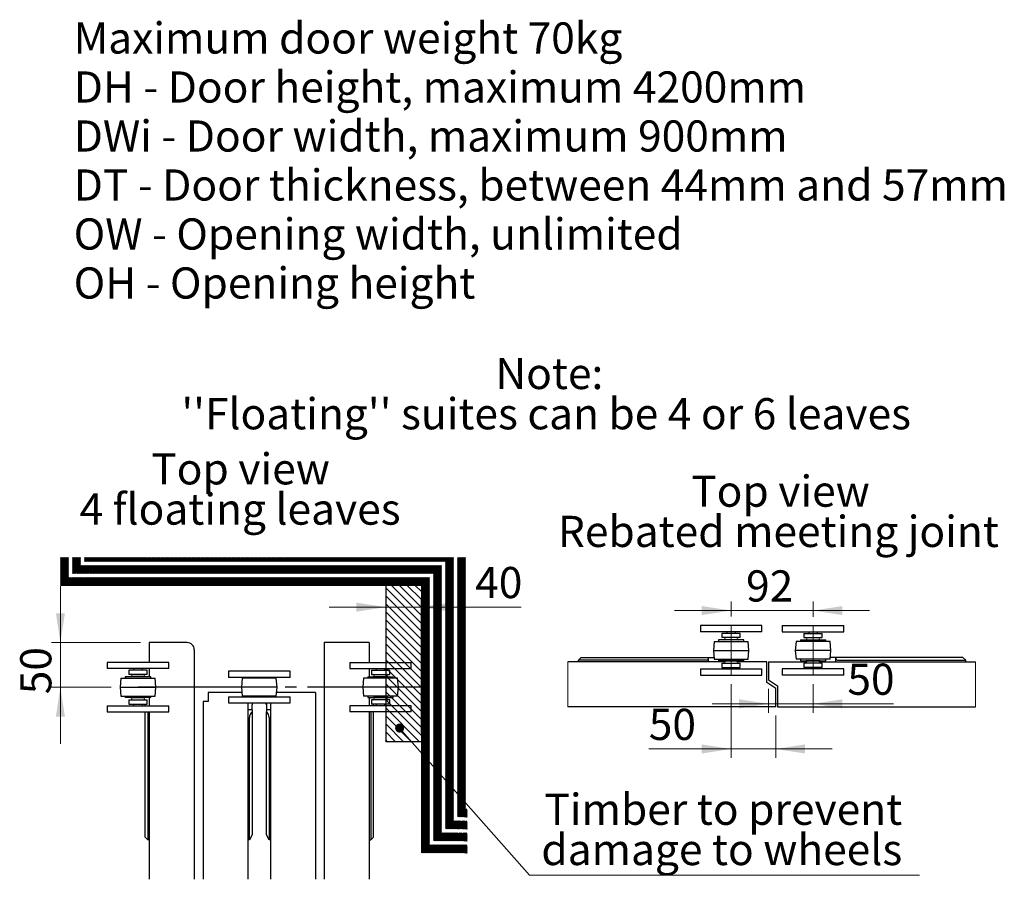
# Model space of a CAD drawing. Units: millimetres. Extents: x 114 to 20929, y 15 to 86654.
# Drawn here: x 9552 to 20611, y 19992 to 29641 of the extents above; entities that cross this region are included whole.
import ezdxf

# ---------------------------------------------------------------- set-up
doc = ezdxf.new("R2010")
doc.units = ezdxf.units.MM
doc.header["$LTSCALE"] = 100
for name, pattern in [('SLD-Center', [19.05, 15.24, -1.27, 1.27, -1.27]), ('SLD-Dashed', [1.905, 1.27, -0.635]), ('SLD-Solid', [0])]:
    doc.linetypes.add(name, pattern=pattern)
doc.styles.add('SLDTEXTSTYLE0', font='TXT', dxfattribs={"width": 0.75})
doc.dimstyles.new('SLDDIMSTYLE4', dxfattribs={"dimtxt": 0.18, "dimasz": 101.6, "dimexe": 0, "dimexo": 0.0625, "dimgap": 0, "dimtad": 0, "dimtih": 1, "dimtoh": 1, "dimdec": 0, "dimrnd": 1e-09, "dimzin": 0, "dimdsep": 46, "dimtxsty": 'Standard', "dimblk1": 'DOT', "dimblk2": 'DOT', "dimsah": 1, "dimcen": 0.09, "dimadec": 0, "dimazin": 0, "dimtfac": 101.6, "dimtdec": 0, "dimtofl": 0, "dimtmove": 0, "dimatfit": 3, "dimldrblk": 'DOT', "dimfxl": 1, "dimfrac": 2, "dimtolj": 1, "dimtzin": 0, "dimarcsym": 0})
doc.dimstyles.new('SLDDIMSTYLE9', dxfattribs={"dimtxt": 350, "dimasz": 330.2, "dimexe": 0, "dimexo": 0.0625, "dimgap": 87.5, "dimtad": 1, "dimlfac": 0.1, "dimrnd": 1e-09, "dimzin": 12, "dimdsep": 46, "dimtxsty": 'SLDTEXTSTYLE0', "dimsah": 1, "dimcen": 0.09, "dimadec": 0, "dimazin": 3, "dimtfac": 1, "dimtmove": 0, "dimatfit": 0, "dimfxl": 1, "dimfrac": 2, "dimtolj": 1, "dimtzin": 12, "dimarcsym": 0})

# ---------------------------------------------------------------- blocks, each defined once
blk = doc.blocks.new('SW_NOTE_0')
at = {"color": 0, "linetype": 'Continuous', "lineweight": 0, "char_height": 350, "attachment_point": 1, "style": 'SLDTEXTSTYLE0'}
for s, insert in [('Maximum door weight 70kg', (0, 451)), ('DH - Door height, maximum 4200mm', (0, -99)), ('DWi - Door width, maximum 900mm', (0, -649)), ('DT - Door thickness, between 44mm and 57mm', (0, -1199)), ('OW - Opening width, unlimited', (0, -1749)), ('OH - Opening height', (0, -2299))]:
    blk.add_mtext(s, dxfattribs=dict(at, insert=insert))
blk = doc.blocks.new('_D_18')
at = {"color": 7, "linetype": 'SLD-Solid', "lineweight": 18}
for p, q in [((17543, 23009), (16908, 23009)), ((17543, 22943), (17543, 23109)), ((17543, 23009), (18463, 23009)), ((18463, 22940), (18463, 23109)), ((18463, 23009), (19098, 23009))]:
    blk.add_line(p, q, dxfattribs=at)
for points in [[(17543, 23009), (17212, 23059), (17212, 22958)], [(18463, 23009), (18793, 22958), (18793, 23059)]]:
    blk.add_solid(points, dxfattribs=at)
at = {"color": 7, "linetype": 'SLD-Solid', "lineweight": 18, "insert": (17710, 23460), "char_height": 350, "attachment_point": 1, "style": 'SLDTEXTSTYLE0'}
blk.add_mtext('92', dxfattribs=at)
blk = doc.blocks.new('_D_19')
at = {"color": 7, "linetype": 'SLD-Solid', "lineweight": 18}
for p, q in [((17543, 22183), (17543, 21355)), ((18043, 21829), (18043, 21355)), ((17543, 21455), (16618, 21455)), ((18043, 21455), (17543, 21455)), ((18043, 21455), (18678, 21455))]:
    blk.add_line(p, q, dxfattribs=at)
for points in [[(17543, 21455), (17212, 21506), (17212, 21404)], [(18043, 21455), (18373, 21404), (18373, 21506)]]:
    blk.add_solid(points, dxfattribs=at)
at = {"color": 7, "linetype": 'SLD-Solid', "lineweight": 18, "insert": (16618, 21906), "char_height": 350, "attachment_point": 1, "style": 'SLDTEXTSTYLE0'}
blk.add_mtext('50', dxfattribs=at)
blk = doc.blocks.new('_D_20')
at = {"color": 7, "linetype": 'SLD-Solid', "lineweight": 18}
for p, q in [((17963, 22129), (17963, 21862)), ((18463, 22183), (18463, 21862)), ((17963, 21962), (17328, 21962)), ((18463, 21962), (17963, 21962)), ((18463, 21962), (19366, 21962))]:
    blk.add_line(p, q, dxfattribs=at)
for points in [[(17963, 21962), (17632, 22013), (17632, 21911)], [(18463, 21962), (18793, 21911), (18793, 22013)]]:
    blk.add_solid(points, dxfattribs=at)
at = {"color": 7, "linetype": 'SLD-Solid', "lineweight": 18, "insert": (18848, 22413), "char_height": 350, "attachment_point": 1, "style": 'SLDTEXTSTYLE0'}
blk.add_mtext('50', dxfattribs=at)
blk = doc.blocks.new('SW_NOTE_19')
at = {"color": 0, "linetype": 'Continuous', "lineweight": 0, "char_height": 350, "attachment_point": 2, "style": 'SLDTEXTSTYLE0'}
for s, insert in [('Top view', (990, 451)), ('Rebated meeting joint', (966, -1))]:
    blk.add_mtext(s, dxfattribs=dict(at, insert=insert))
blk = doc.blocks.new('SW_BROKEN_VIEW_5')
at = {"color": 0, "linetype": 'SLD-Dashed'}
for p, q in [((-3652, 11), (-3347, 315)), ((-3652, 22), (-3358, 315)), ((-3652, 33), (-3370, 315)), ((-3652, 44), (-3381, 315)), ((-3652, 56), (-3392, 315)), ((-3652, 67), (-3403, 315)), ((-3652, 78), (-3414, 315)), ((-3652, 89), (-3426, 315)), ((-3652, 101), (-3437, 315)), ((-3652, 112), (-3448, 315)), ((-3652, 123), (-3459, 315)), ((-3652, 134), (-3471, 315)), ((-3652, 145), (-3482, 315)), ((-3652, 157), (-3493, 315)), ((-3652, 168), (-3504, 315)), ((-3652, 179), (-3515, 315)), ((-3652, 190), (-3527, 315)), ((-3652, 202), (-3538, 315)), ((-3652, 213), (-3549, 315)), ((-3652, 224), (-3560, 315)), ((-3652, 235), (-3572, 315)), ((-3652, 246), (-3583, 315)), ((-3652, 258), (-3594, 315)), ((-3652, 269), (-3605, 315)), ((-3652, 280), (-3616, 315)), ((-3652, 291), (-3628, 315)), ((-3652, 303), (-3639, 315)), ((-3652, 314), (-3650, 315)), ((-3651, 0), (-3336, 315)), ((-3640, 0), (-3325, 315)), ((-3629, 0), (-3313, 315)), ((-3618, 0), (-3302, 315)), ((-3606, 0), (-3291, 315)), ((-3595, 0), (-3280, 315)), ((-3584, 0), (-3268, 315)), ((-3573, 0), (-3257, 315)), ((-3562, 0), (-3246, 315)), ((-3550, 0), (-3235, 315)), ((-3539, 0), (-3224, 315)), ((-3528, 0), (-3212, 315)), ((-3517, 0), (-3201, 315)), ((-3505, 0), (-3190, 315)), ((-3494, 0), (-3179, 315)), ((-3483, 0), (-3167, 315)), ((-3472, 0), (-3156, 315)), ((-3460, 0), (-3145, 315)), ((-3449, 0), (-3134, 315)), ((-3438, 0), (-3123, 315)), ((-3427, 0), (-3111, 315)), ((-3416, 0), (-3100, 315)), ((-3404, 0), (-3089, 315)), ((-3393, 0), (-3078, 315)), ((-3382, 0), (-3066, 315)), ((-3371, 0), (-3055, 315)), ((-3359, 0), (-3044, 315)), ((-3348, 0), (-3033, 315)), ((-3337, 0), (-3022, 315)), ((-3326, 0), (-3010, 315)), ((-3315, 0), (-2999, 315)), ((-3303, 0), (-2988, 315)), ((-3292, 0), (-2977, 315)), ((-3281, 0), (-2965, 315)), ((-3270, 0), (-2954, 315)), ((-3258, 0), (-2943, 315)), ((-3247, 0), (-2932, 315)), ((-3236, 0), (-2920, 315)), ((-3225, 0), (-2909, 315)), ((-3214, 0), (-2898, 315)), ((-3202, 0), (-2887, 315)), ((-3191, 0), (-2876, 315)), ((-3180, 0), (-2864, 315)), ((-3169, 0), (-2853, 315)), ((-3157, 0), (-2842, 315)), ((-3146, 0), (-2831, 315)), ((-3135, 0), (-2819, 315)), ((-3124, 0), (-2808, 315)), ((-3112, 0), (-2797, 315)), ((-3101, 0), (-2786, 315)), ((-3090, 0), (-2775, 315)), ((-3079, 0), (-2763, 315)), ((-3068, 0), (-2752, 315)), ((-3056, 0), (-2741, 315)), ((-3045, 0), (-2730, 315)), ((-3034, 0), (-2718, 315)), ((-3023, 0), (-2707, 315)), ((-3011, 0), (-2696, 315)), ((-3000, 0), (-2685, 315)), ((-2989, 0), (-2674, 315)), ((-2978, 0), (-2662, 315)), ((-2967, 0), (-2651, 315)), ((-2955, 0), (-2640, 315)), ((-2944, 0), (-2629, 315)), ((-2933, 0), (-2617, 315)), ((-2922, 0), (-2606, 315)), ((-2910, 0), (-2595, 315)), ((-2899, 0), (-2584, 315)), ((-2888, 0), (-2573, 315)), ((-2877, 0), (-2561, 315)), ((-2866, 0), (-2550, 315)), ((-2854, 0), (-2539, 315)), ((-2843, 0), (-2528, 315)), ((-2832, 0), (-2516, 315)), ((-2821, 0), (-2505, 315)), ((-2809, 0), (-2494, 315)), ((-2798, 0), (-2483, 315)), ((-2787, 0), (-2471, 315)), ((-2776, 0), (-2460, 315)), ((-2765, 0), (-2449, 315)), ((-2753, 0), (-2438, 315)), ((-2742, 0), (-2427, 315)), ((-2731, 0), (-2415, 315)), ((-2720, 0), (-2404, 315)), ((-2708, 0), (-2393, 315)), ((-2697, 0), (-2382, 315)), ((-2686, 0), (-2370, 315)), ((-2675, 0), (-2359, 315)), ((-2663, 0), (-2348, 315)), ((-2652, 0), (-2337, 315)), ((-2641, 0), (-2326, 315)), ((-2630, 0), (-2314, 315)), ((-2619, 0), (-2303, 315)), ((-2607, 0), (-2292, 315)), ((-2596, 0), (-2281, 315)), ((-2585, 0), (-2269, 315)), ((-2574, 0), (-2258, 315)), ((-2562, 0), (-2247, 315)), ((-2551, 0), (-2236, 315)), ((-2540, 0), (-2225, 315)), ((-2529, 0), (-2213, 315)), ((-2518, 0), (-2202, 315)), ((-2506, 0), (-2191, 315)), ((-2495, 0), (-2180, 315)), ((-2484, 0), (-2168, 315)), ((-2473, 0), (-2157, 315)), ((-2461, 0), (-2146, 315)), ((-2450, 0), (-2135, 315)), ((-2439, 0), (-2123, 315)), ((-2428, 0), (-2112, 315)), ((-2417, 0), (-2101, 315)), ((-2405, 0), (-2090, 315)), ((-2394, 0), (-2079, 315)), ((-2383, 0), (-2067, 315)), ((-2372, 0), (-2056, 315)), ((-2360, 0), (-2045, 315)), ((-2349, 0), (-2034, 315)), ((-2338, 0), (-2022, 315)), ((-2327, 0), (-2011, 315)), ((-2315, 0), (-2000, 315)), ((-2304, 0), (-1989, 315)), ((-2293, 0), (-1978, 315)), ((-2282, 0), (-1966, 315)), ((-2271, 0), (-1955, 315)), ((-2259, 0), (-1944, 315)), ((-2248, 0), (-1933, 315)), ((-2237, 0), (-1921, 315)), ((-2226, 0), (-1910, 315)), ((-2214, 0), (-1899, 315)), ((-2203, 0), (-1888, 315)), ((-2192, 0), (-1877, 315)), ((-2181, 0), (-1865, 315)), ((-2170, 0), (-1854, 315)), ((-2158, 0), (-1843, 315)), ((-2147, 0), (-1832, 315)), ((-2136, 0), (-1820, 315)), ((-2125, 0), (-1809, 315)), ((-2113, 0), (-1798, 315)), ((-2102, 0), (-1787, 315)), ((-2091, 0), (-1776, 315)), ((-2080, 0), (-1764, 315)), ((-2069, 0), (-1753, 315)), ((-2057, 0), (-1742, 315)), ((-2046, 0), (-1731, 315)), ((-2035, 0), (-1719, 315)), ((-2024, 0), (-1708, 315)), ((-2012, 0), (-1697, 315)), ((-2001, 0), (-1686, 315)), ((-1990, 0), (-1674, 315)), ((-1979, 0), (-1663, 315)), ((-1968, 0), (-1652, 315)), ((-1956, 0), (-1641, 315)), ((-1945, 0), (-1630, 315)), ((-1934, 0), (-1618, 315)), ((-1923, 0), (-1607, 315)), ((-1911, 0), (-1596, 315)), ((-1900, 0), (-1585, 315)), ((-1889, 0), (-1573, 315)), ((-1878, 0), (-1562, 315)), ((-1866, 0), (-1551, 315)), ((-1855, 0), (-1540, 315)), ((-1844, 0), (-1529, 315)), ((-1833, 0), (-1517, 315)), ((-1822, 0), (-1506, 315)), ((-1810, 0), (-1495, 315)), ((-1799, 0), (-1484, 315)), ((-1788, 0), (-1472, 315)), ((-1777, 0), (-1461, 315)), ((-1765, 0), (-1450, 315)), ((-1754, 0), (-1439, 315)), ((-1743, 0), (-1428, 315)), ((-1732, 0), (-1416, 315)), ((-1721, 0), (-1405, 315)), ((-1709, 0), (-1394, 315)), ((-1698, 0), (-1383, 315)), ((-1687, 0), (-1371, 315)), ((-1676, 0), (-1360, 315)), ((-1664, 0), (-1349, 315)), ((-1653, 0), (-1338, 315)), ((-1642, 0), (-1326, 315)), ((-1631, 0), (-1315, 315)), ((-1620, 0), (-1304, 315)), ((-1608, 0), (-1293, 315)), ((-1597, 0), (-1282, 315)), ((-1586, 0), (-1270, 315)), ((-1575, 0), (-1259, 315)), ((-1563, 0), (-1248, 315)), ((-1552, 0), (-1237, 315)), ((-1541, 0), (-1225, 315)), ((-1530, 0), (-1214, 315)), ((-1518, 0), (-1203, 315)), ((-1507, 0), (-1192, 315)), ((-1496, 0), (-1181, 315)), ((-1485, 0), (-1169, 315)), ((-1474, 0), (-1158, 315)), ((-1462, 0), (-1147, 315)), ((-1451, 0), (-1136, 315)), ((-1440, 0), (-1124, 315)), ((-1429, 0), (-1113, 315)), ((-1417, 0), (-1102, 315)), ((-1406, 0), (-1091, 315)), ((-1395, 0), (-1080, 315)), ((-1384, 0), (-1068, 315)), ((-1373, 0), (-1057, 315)), ((-1361, 0), (-1046, 315)), ((-1350, 0), (-1035, 315)), ((-1339, 0), (-1023, 315)), ((-1328, 0), (-1012, 315)), ((-1316, 0), (-1001, 315)), ((-1305, 0), (-990, 315)), ((-1294, 0), (-979, 315)), ((-1283, 0), (-967, 315)), ((-1272, 0), (-956, 315)), ((-1260, 0), (-945, 315)), ((-1249, 0), (-934, 315)), ((-1238, 0), (-922, 315)), ((-1227, 0), (-911, 315)), ((-1215, 0), (-900, 315)), ((-1204, 0), (-889, 315)), ((-1193, 0), (-877, 315)), ((-1182, 0), (-866, 315)), ((-1171, 0), (-855, 315)), ((-1159, 0), (-844, 315)), ((-1148, 0), (-833, 315)), ((-1137, 0), (-821, 315)), ((-1126, 0), (-810, 315)), ((-1114, 0), (-799, 315)), ((-1103, 0), (-788, 315)), ((-1092, 0), (-776, 315)), ((-1081, 0), (-765, 315)), ((-1069, 0), (-754, 315)), ((-1058, 0), (-743, 315)), ((-1047, 0), (-732, 315)), ((-1036, 0), (-720, 315)), ((-1025, 0), (-709, 315)), ((-1013, 0), (-698, 315)), ((-1002, 0), (-687, 315)), ((-991, 0), (-675, 315)), ((-980, 0), (-664, 315)), ((-968, 0), (-653, 315)), ((-957, 0), (-642, 315)), ((-946, 0), (-631, 315)), ((-935, 0), (-619, 315)), ((-924, 0), (-608, 315)), ((-912, 0), (-597, 315)), ((-901, 0), (-586, 315)), ((-890, 0), (-574, 315)), ((-879, 0), (-563, 315)), ((-867, 0), (-552, 315)), ((-856, 0), (-541, 315)), ((-845, 0), (-529, 315)), ((-834, 0), (-518, 315)), ((-823, 0), (-507, 315)), ((-811, 0), (-496, 315)), ((-800, 0), (-485, 315)), ((-789, 0), (-473, 315)), ((-778, 0), (-462, 315)), ((-766, 0), (-451, 315)), ((-755, 0), (-440, 315)), ((-744, 0), (-428, 315)), ((-733, 0), (-417, 315)), ((-721, 0), (-406, 315)), ((-710, 0), (-395, 315)), ((-699, 0), (-384, 315)), ((-688, 0), (-372, 315)), ((-677, 0), (-361, 315)), ((-665, 0), (-350, 315)), ((-654, 0), (-339, 315)), ((-643, 0), (-327, 315)), ((-632, 0), (-316, 315)), ((-620, 0), (-305, 315)), ((-609, 0), (-294, 315)), ((-598, 0), (-283, 315)), ((-587, 0), (-271, 315)), ((-576, 0), (-260, 315)), ((-564, 0), (-249, 315)), ((-553, 0), (-238, 315)), ((-542, 0), (-226, 315)), ((-531, 0), (-215, 315)), ((-519, 0), (-204, 315)), ((-508, 0), (-193, 315)), ((-497, 0), (-182, 315)), ((-486, 0), (-170, 315)), ((-475, 0), (-159, 315)), ((-463, 0), (-148, 315)), ((-452, 0), (-137, 315)), ((-441, 0), (-125, 315)), ((-430, 0), (-114, 315)), ((-418, 0), (-103, 315)), ((-407, 0), (-92, 315)), ((-396, 0), (-80, 315)), ((-385, 0), (-69, 315)), ((-374, 0), (-58, 315)), ((-362, 0), (-47, 315)), ((-351, 0), (-36, 315)), ((-340, 0), (-24, 315)), ((-329, 0), (-13, 315)), ((-317, 0), (-2, 315)), ((-306, 0), (9, 315)), ((-295, 0), (21, 315)), ((-284, 0), (32, 315)), ((-272, 0), (43, 315)), ((-261, 0), (54, 315)), ((-250, 0), (65, 315)), ((-239, 0), (77, 315)), ((-228, 0), (88, 315)), ((-216, 0), (99, 315)), ((-205, 0), (110, 315)), ((-194, 0), (122, 315)), ((-183, 0), (133, 315)), ((-171, 0), (144, 315)), ((-160, 0), (155, 315)), ((-149, 0), (166, 315)), ((-138, 0), (178, 315)), ((-127, 0), (189, 315)), ((-115, 0), (200, 315)), ((-104, 0), (211, 315)), ((-93, 0), (223, 315)), ((-82, 0), (234, 315)), ((-70, 0), (245, 315)), ((-59, 0), (256, 315)), ((-48, 0), (268, 315)), ((-37, 0), (279, 315)), ((-26, 0), (290, 315)), ((-14, 0), (301, 315)), ((-3, 0), (312, 315)), ((8, 0), (324, 315)), ((19, 0), (335, 315)), ((31, 0), (346, 315)), ((42, 0), (357, 315)), ((53, 0), (369, 315)), ((64, 0), (380, 315)), ((75, 0), (391, 315)), ((87, 0), (402, 315)), ((98, 0), (413, 315)), ((109, 0), (425, 315)), ((120, 0), (436, 315)), ((132, 0), (447, 315)), ((143, 0), (458, 315)), ((154, 0), (470, 315)), ((165, 0), (481, 315)), ((177, 0), (492, 315)), ((188, 0), (503, 315)), ((199, 0), (514, 315)), ((210, 0), (526, 315)), ((221, 0), (537, 315)), ((233, 0), (548, 315)), ((244, 0), (559, 315)), ((255, 0), (571, 315)), ((266, 0), (582, 315)), ((278, 0), (593, 315)), ((289, 0), (604, 315)), ((300, 0), (615, 315)), ((311, 0), (627, 315)), ((322, 0), (638, 315)), ((334, 0), (649, 315)), ((345, 0), (660, 315)), ((356, 0), (672, 315)), ((367, 0), (683, 315)), ((379, 0), (694, 315)), ((390, 0), (705, 315)), ((400, -192), (907, 315)), ((400, -181), (896, 315)), ((400, -169), (885, 315)), ((400, -158), (874, 315)), ((400, -147), (862, 315)), ((400, -136), (851, 315)), ((400, -125), (840, 315)), ((400, -113), (829, 315)), ((400, -102), (818, 315)), ((400, -91), (806, 315)), ((400, -80), (795, 315)), ((400, -68), (784, 315)), ((400, -57), (773, 315)), ((400, -46), (761, 315)), ((400, -35), (750, 315)), ((400, -23), (739, 315)), ((400, -12), (728, 315)), ((400, -1), (717, 315)), ((400, -203), (914, 311)), ((400, -214), (914, 299)), ((400, -226), (914, 288)), ((400, -237), (914, 277)), ((400, -248), (914, 266)), ((400, -259), (914, 254)), ((400, -270), (914, 243)), ((400, -282), (914, 232)), ((400, -293), (914, 221)), ((400, -304), (914, 209)), ((400, -315), (914, 198)), ((400, -327), (914, 187)), ((400, -338), (914, 176)), ((400, -349), (914, 165)), ((400, -360), (914, 153)), ((400, -371), (914, 142)), ((400, -383), (914, 131)), ((400, -394), (914, 120)), ((400, -405), (914, 108)), ((400, -416), (914, 97)), ((400, -428), (914, 86)), ((400, -439), (914, 75)), ((400, -450), (914, 64)), ((400, -461), (914, 52)), ((400, -472), (914, 41)), ((400, -484), (914, 30)), ((400, -495), (914, 19)), ((400, -506), (914, 7)), ((400, -517), (914, -4)), ((400, -529), (914, -15)), ((400, -540), (914, -26)), ((400, -551), (914, -37)), ((400, -562), (914, -49)), ((400, -574), (914, -60)), ((400, -585), (914, -71)), ((400, -596), (914, -82)), ((400, -607), (914, -94)), ((400, -618), (914, -105)), ((400, -630), (914, -116)), ((400, -641), (914, -127)), ((400, -652), (914, -139)), ((400, -663), (914, -150)), ((400, -675), (914, -161)), ((400, -686), (914, -172)), ((400, -697), (914, -183)), ((400, -708), (914, -195)), ((400, -719), (914, -206)), ((400, -731), (914, -217)), ((400, -742), (914, -228)), ((400, -753), (914, -240)), ((400, -764), (914, -251)), ((400, -776), (914, -262)), ((400, -787), (914, -273)), ((400, -798), (914, -284)), ((400, -809), (914, -296)), ((400, -820), (914, -307)), ((400, -832), (914, -318)), ((400, -843), (914, -329)), ((400, -854), (914, -341)), ((400, -865), (914, -352)), ((400, -877), (914, -363)), ((400, -888), (914, -374)), ((400, -899), (914, -385)), ((400, -910), (914, -397)), ((400, -922), (914, -408)), ((400, -933), (914, -419)), ((400, -944), (914, -430)), ((400, -955), (914, -442)), ((400, -966), (914, -453)), ((400, -978), (914, -464)), ((400, -989), (914, -475)), ((400, -1000), (914, -486)), ((400, -1011), (914, -498)), ((400, -1023), (914, -509)), ((400, -1034), (914, -520)), ((400, -1045), (914, -531)), ((400, -1056), (914, -543)), ((400, -1067), (914, -554)), ((400, -1079), (914, -565)), ((400, -1090), (914, -576)), ((400, -1101), (914, -588)), ((400, -1112), (914, -599)), ((400, -1124), (914, -610)), ((400, -1135), (914, -621)), ((400, -1146), (914, -632)), ((400, -1157), (914, -644)), ((400, -1168), (914, -655)), ((400, -1180), (914, -666)), ((400, -1191), (914, -677)), ((400, -1202), (914, -689)), ((400, -1213), (914, -700)), ((400, -1225), (914, -711)), ((400, -1236), (914, -722)), ((400, -1247), (914, -733)), ((400, -1258), (914, -745)), ((400, -1269), (914, -756)), ((400, -1281), (914, -767)), ((400, -1292), (914, -778)), ((400, -1303), (914, -790)), ((400, -1314), (914, -801)), ((400, -1326), (914, -812)), ((400, -1337), (914, -823)), ((400, -1348), (914, -834)), ((400, -1359), (914, -846)), ((400, -1371), (914, -857)), ((400, -1382), (914, -868)), ((400, -1393), (914, -879)), ((400, -1404), (914, -891)), ((400, -1415), (914, -902)), ((400, -1427), (914, -913)), ((400, -1438), (914, -924)), ((400, -1449), (914, -935)), ((400, -1460), (914, -947)), ((400, -1472), (914, -958)), ((400, -1483), (914, -969)), ((400, -1494), (914, -980)), ((400, -1505), (914, -992)), ((400, -1516), (914, -1003)), ((400, -1528), (914, -1014)), ((400, -1539), (914, -1025)), ((400, -1550), (914, -1037)), ((400, -1561), (914, -1048)), ((400, -1573), (914, -1059)), ((400, -1584), (914, -1070)), ((400, -1595), (914, -1081)), ((400, -1606), (914, -1093)), ((400, -1617), (914, -1104)), ((400, -1629), (914, -1115)), ((400, -1640), (914, -1126)), ((400, -1651), (914, -1138)), ((400, -1662), (914, -1149)), ((400, -1674), (914, -1160)), ((400, -1685), (914, -1171)), ((400, -1696), (914, -1182)), ((400, -1707), (914, -1194)), ((400, -1719), (914, -1205)), ((400, -1730), (914, -1216)), ((400, -1741), (914, -1227)), ((400, -1752), (914, -1239)), ((400, -1763), (914, -1250)), ((400, -1775), (914, -1261)), ((400, -1786), (914, -1272)), ((400, -1797), (914, -1283)), ((400, -1808), (914, -1295)), ((400, -1820), (914, -1306)), ((400, -1831), (914, -1317)), ((400, -1842), (914, -1328)), ((400, -1853), (914, -1340)), ((400, -1864), (914, -1351)), ((400, -1876), (914, -1362)), ((400, -1887), (914, -1373)), ((400, -1898), (914, -1385)), ((400, -1909), (914, -1396)), ((400, -1921), (914, -1407)), ((400, -1932), (914, -1418)), ((400, -1943), (914, -1429)), ((400, -1954), (914, -1441)), ((400, -1965), (914, -1452)), ((400, -1977), (914, -1463)), ((400, -1988), (914, -1474)), ((400, -1999), (914, -1486)), ((400, -2010), (914, -1497)), ((400, -2022), (914, -1508)), ((400, -2033), (914, -1519)), ((400, -2044), (914, -1530)), ((400, -2055), (914, -1542)), ((400, -2066), (914, -1553)), ((400, -2078), (914, -1564)), ((400, -2089), (914, -1575)), ((400, -2100), (914, -1587)), ((400, -2111), (914, -1598)), ((400, -2123), (914, -1609)), ((400, -2134), (914, -1620)), ((400, -2145), (914, -1631)), ((400, -2156), (914, -1643)), ((400, -2168), (914, -1654)), ((400, -2179), (914, -1665)), ((400, -2190), (914, -1676)), ((400, -2201), (914, -1688)), ((400, -2212), (914, -1699)), ((400, -2224), (914, -1710)), ((400, -2235), (914, -1721)), ((400, -2246), (914, -1732)), ((400, -2257), (914, -1744)), ((400, -2269), (914, -1755)), ((400, -2280), (914, -1766)), ((400, -2291), (914, -1777)), ((400, -2302), (914, -1789)), ((400, -2313), (914, -1800)), ((400, -2325), (914, -1811)), ((400, -2336), (914, -1822)), ((400, -2347), (914, -1834)), ((400, -2358), (914, -1845)), ((400, -2370), (914, -1856)), ((400, -2381), (914, -1867)), ((400, -2392), (914, -1878)), ((400, -2403), (914, -1890)), ((400, -2414), (914, -1901)), ((400, -2426), (914, -1912)), ((400, -2437), (914, -1923)), ((400, -2448), (914, -1935)), ((400, -2459), (914, -1946)), ((400, -2471), (914, -1957)), ((400, -2482), (914, -1968)), ((400, -2493), (914, -1979)), ((400, -2504), (914, -1991)), ((400, -2516), (914, -2002)), ((400, -2527), (914, -2013)), ((400, -2538), (914, -2024)), ((400, -2549), (914, -2036)), ((400, -2560), (914, -2047)), ((400, -2572), (914, -2058)), ((400, -2583), (914, -2069)), ((400, -2594), (914, -2080)), ((400, -2605), (914, -2092)), ((400, -2617), (914, -2103)), ((400, -2628), (914, -2114)), ((400, -2639), (914, -2125)), ((400, -2650), (914, -2137)), ((400, -2661), (914, -2148)), ((400, -2673), (914, -2159)), ((400, -2684), (914, -2170)), ((400, -2695), (914, -2182)), ((400, -2706), (914, -2193)), ((400, -2718), (914, -2204)), ((400, -2729), (914, -2215)), ((400, -2740), (914, -2226)), ((400, -2751), (914, -2238)), ((400, -2762), (914, -2249)), ((400, -2774), (914, -2260)), ((400, -2785), (914, -2271)), ((400, -2796), (914, -2283)), ((400, -2807), (914, -2294)), ((400, -2819), (914, -2305)), ((400, -2830), (914, -2316)), ((400, -2841), (914, -2327)), ((400, -2852), (914, -2339)), ((400, -2863), (914, -2350)), ((400, -2875), (914, -2361)), ((400, -2886), (914, -2372)), ((400, -2897), (914, -2384)), ((400, -2908), (914, -2395)), ((400, -2920), (914, -2406)), ((400, -2931), (914, -2417)), ((400, -2942), (914, -2428)), ((400, -2953), (914, -2440)), ((400, -2965), (914, -2451)), ((400, -2976), (914, -2462)), ((400, -2987), (914, -2473)), ((400, -2998), (914, -2485)), ((407, -3003), (914, -2496)), ((418, -3003), (914, -2507)), ((429, -3003), (914, -2518)), ((440, -3003), (914, -2529)), ((452, -3003), (914, -2541)), ((463, -3003), (914, -2552)), ((474, -3003), (914, -2563)), ((485, -3003), (914, -2574)), ((496, -3003), (914, -2586)), ((508, -3003), (914, -2597)), ((519, -3003), (914, -2608)), ((530, -3003), (914, -2619)), ((541, -3003), (914, -2631)), ((553, -3003), (914, -2642)), ((564, -3003), (914, -2653)), ((575, -3003), (914, -2664)), ((586, -3003), (914, -2675)), ((597, -3003), (914, -2687)), ((609, -3003), (914, -2698)), ((620, -3003), (914, -2709)), ((631, -3003), (914, -2720)), ((642, -3003), (914, -2732)), ((654, -3003), (914, -2743)), ((665, -3003), (914, -2754)), ((676, -3003), (914, -2765)), ((687, -3003), (914, -2776)), ((698, -3003), (914, -2788)), ((710, -3003), (914, -2799)), ((721, -3003), (914, -2810)), ((732, -3003), (914, -2821)), ((743, -3003), (914, -2833)), ((755, -3003), (914, -2844)), ((766, -3003), (914, -2855)), ((777, -3003), (914, -2866)), ((788, -3003), (914, -2877)), ((800, -3003), (914, -2889)), ((811, -3003), (914, -2900)), ((822, -3003), (914, -2911)), ((833, -3003), (914, -2922)), ((844, -3003), (914, -2934)), ((856, -3003), (914, -2945)), ((867, -3003), (914, -2956)), ((878, -3003), (914, -2967)), ((889, -3003), (914, -2979)), ((901, -3003), (914, -2990)), ((912, -3003), (914, -3001))]:
    blk.add_line(p, q, dxfattribs=at)
at = {"color": 0, "linetype": 'SLD-Solid'}
for p, q in [((0, 0), (-3652, 0)), ((400, 0), (0, 0)), ((0, 0), (0, -1754)), ((400, -337), (63, 0)), ((400, -247), (153, 0)), ((400, -158), (242, 0)), ((400, -68), (332, 0)), ((400, 0), (400, -1754)), ((400, 0), (400, -3003)), ((400, -427), (0, -27)), ((400, -517), (0, -117)), ((400, -607), (0, -207)), ((400, -696), (0, -296)), ((400, -786), (0, -386)), ((400, -876), (0, -476)), ((400, -966), (0, -566)), ((400, -1056), (0, -656)), ((400, -1145), (0, -745)), ((400, -1235), (0, -835)), ((400, -1325), (0, -925)), ((400, -1415), (0, -1015)), ((400, -1505), (0, -1105)), ((400, -1594), (0, -1194)), ((400, -1684), (0, -1284)), ((380, -1754), (0, -1374)), ((290, -1754), (0, -1464)), ((201, -1754), (0, -1554)), ((111, -1754), (0, -1643)), ((21, -1754), (0, -1733)), ((400, -1754), (0, -1754))]:
    blk.add_line(p, q, dxfattribs=at)
at = {"color": 0, "linetype": 'SLD-Center'}
blk.add_line((-2782, -1137), (400, -1137), dxfattribs=at)
blk = doc.blocks.new('_D_21')
at = {"color": 7, "linetype": 'SLD-Solid', "lineweight": 18}
for p, q in [((13663, 21636), (13663, 23147)), ((14063, 21636), (14063, 23147)), ((13663, 23047), (13028, 23047)), ((14063, 23047), (13663, 23047)), ((14063, 23047), (15185, 23047))]:
    blk.add_line(p, q, dxfattribs=at)
for points in [[(13663, 23047), (13333, 23097), (13333, 22996)], [(14063, 23047), (14394, 22996), (14394, 23097)]]:
    blk.add_solid(points, dxfattribs=at)
at = {"color": 7, "linetype": 'SLD-Solid', "lineweight": 18, "insert": (14668, 23498), "char_height": 350, "attachment_point": 1, "style": 'SLDTEXTSTYLE0'}
blk.add_mtext('40', dxfattribs=at)
blk = doc.blocks.new('_D_22')
at = {"color": 7, "linetype": 'SLD-Solid', "lineweight": 18}
for p, q in [((10009, 22649), (10009, 23284)), ((10908, 22649), (9909, 22649)), ((10009, 22149), (10009, 22649)), ((10581, 22149), (9909, 22149)), ((10009, 22149), (10009, 21514))]:
    blk.add_line(p, q, dxfattribs=at)
for points in [[(10009, 22649), (10060, 22979), (9959, 22979)], [(10009, 22149), (9959, 21819), (10060, 21819)]]:
    blk.add_solid(points, dxfattribs=at)
at = {"color": 7, "linetype": 'SLD-Solid', "lineweight": 18, "insert": (9558, 22069), "char_height": 350, "attachment_point": 1, "rotation": 90, "style": 'SLDTEXTSTYLE0'}
blk.add_mtext('50', dxfattribs=at)
blk = doc.blocks.new('SW_NOTE_20')
at = {"color": 0, "linetype": 'Continuous', "lineweight": 0, "char_height": 350, "attachment_point": 2, "style": 'SLDTEXTSTYLE0'}
for s, insert in [('Top view', (990, 451)), ('4 floating leaves', (985, -1))]:
    blk.add_mtext(s, dxfattribs=dict(at, insert=insert))
blk = doc.blocks.new('SW_NOTE_21')
at = {"color": 0, "linetype": 'SLD-Solid', "lineweight": 0}
blk.add_line((4378, 0), (0, 0), dxfattribs=at)
at = {"color": 0, "linetype": 'Continuous', "lineweight": 0, "char_height": 350, "attachment_point": 2, "style": 'SLDTEXTSTYLE0'}
for s, insert in [('Timber to prevent', (2175, 913)), ('damage to wheels', (2158, 461))]:
    blk.add_mtext(s, dxfattribs=dict(at, insert=insert))
blk = doc.blocks.new('_Dot')
at = {"color": 0, "linetype": 'ByBlock', "lineweight": -2}
blk.add_line((-0.5, 0), (-1, 0), dxfattribs=at)
at = {"color": 0, "linetype": 'ByBlock', "const_width": 0.5}
blk.add_lwpolyline([(-0.25, 0, 1), (0.25, 0, 1)], format="xyb", close=True, dxfattribs=at)
blk = doc.blocks.new('SW_NOTE_23')
at = {"color": 0, "linetype": 'Continuous', "lineweight": 0, "char_height": 350, "attachment_point": 2, "style": 'SLDTEXTSTYLE0'}
for s, insert in [('Note:', (602, 451)), ("''Floating'' suites can be 4 or 6 leaves", (566, -1))]:
    blk.add_mtext(s, dxfattribs=dict(at, insert=insert))

msp = doc.modelspace()

# ---------------------------------------------------------------- linework, layer by layer
at = {"color": 7, "linetype": 'SLD-Solid', "lineweight": 25}
for p, q in [((17197.245, 22839.561), (17197.245, 22769.712)), ((17888.125, 22839.561), (17197.245, 22839.561)), ((17888.125, 22769.712), (17888.125, 22839.561)), ((18117.245, 22839.561), (18117.245, 22769.712)), ((18117.245, 22839.561), (18808.125, 22839.561)), ((18808.125, 22769.712), (18808.125, 22839.561)), ((17888.125, 22769.712), (17197.245, 22769.712)), ((17399.81, 22678.735), (17399.81, 22661.386)), ((17685.56, 22678.735), (17399.81, 22678.735)), ((17439.56, 22752.887), (17439.56, 22704.627)), ((17645.808, 22752.887), (17439.56, 22752.887)), ((17645.808, 22704.627), (17439.56, 22704.627)), ((17462.04, 22679.25), (17462.04, 22678.735)), ((17623.33, 22679.25), (17462.04, 22679.25)), ((17493.685, 22769.712), (17493.685, 22752.887)), ((17591.685, 22752.887), (17591.685, 22769.712)), ((17623.33, 22678.735), (17623.33, 22679.25)), ((17645.808, 22704.627), (17645.808, 22752.887)), ((17685.56, 22661.386), (17685.56, 22678.735)), ((18117.245, 22769.712), (18808.125, 22769.712)), ((18319.81, 22678.735), (18319.81, 22661.386)), ((18319.81, 22678.735), (18605.56, 22678.735)), ((18359.56, 22752.887), (18359.56, 22704.627)), ((18359.56, 22752.887), (18565.808, 22752.887)), ((18359.56, 22704.627), (18565.808, 22704.627)), ((18382.04, 22679.25), (18382.04, 22678.735)), ((18382.04, 22679.25), (18543.33, 22679.25)), ((18413.685, 22769.712), (18413.685, 22752.887)), ((18511.685, 22752.887), (18511.685, 22769.712)), ((18543.33, 22678.735), (18543.33, 22679.25)), ((18565.808, 22704.627), (18565.808, 22752.887)), ((18605.56, 22661.386), (18605.56, 22678.735)), ((11433.126, 22649.123), (11008.121, 22649.123)), ((11008.121, 22649.123), (11008.121, 22427.298)), ((11513.13, 22569.124), (11513.13, 19992.043)), ((13478.128, 22649.123), (12973.129, 22649.123)), ((12973.129, 22649.123), (12973.129, 19992.043)), ((13478.128, 22649.123), (13478.128, 22427.298)), ((17351.433, 22661.386), (17342.685, 22561.387)), ((17342.685, 22561.387), (17351.433, 22461.387)), ((17342.685, 22561.387), (17742.685, 22561.387)), ((17351.433, 22661.386), (17733.935, 22661.386)), ((17742.685, 22561.387), (17733.935, 22661.386)), ((17733.935, 22461.387), (17742.685, 22561.387)), ((18271.433, 22661.386), (18262.685, 22561.387)), ((18262.685, 22561.387), (18271.433, 22461.387)), ((18662.685, 22561.387), (18262.685, 22561.387)), ((18653.935, 22661.386), (18271.433, 22661.386)), ((18662.685, 22561.387), (18653.935, 22661.386)), ((18653.935, 22461.387), (18662.685, 22561.387)), ((15859.884, 22481.987), (15828.184, 22450.287)), ((15828.184, 22434.387), (15828.184, 22450.287)), ((17266.518, 22450.287), (15828.184, 22450.287)), ((15859.884, 22481.987), (17266.518, 22481.987)), ((17266.518, 22481.987), (17288.683, 22481.987)), ((17288.683, 22481.636), (17288.683, 22481.987)), ((17288.683, 22481.987), (17349.63, 22481.987)), ((17288.683, 22434.387), (17288.683, 22481.636)), ((17351.433, 22461.387), (17733.935, 22461.387)), ((17399.81, 22461.387), (17399.81, 22444.039)), ((17685.56, 22444.039), (17685.56, 22461.387)), ((18653.935, 22461.387), (18271.433, 22461.387)), ((18319.81, 22461.387), (18319.81, 22444.039)), ((18605.56, 22444.039), (18605.56, 22461.387)), ((18716.684, 22481.987), (18655.737, 22481.987)), ((18738.853, 22481.987), (18716.684, 22481.987)), ((18716.684, 22481.636), (18716.684, 22481.987)), ((18716.684, 22434.387), (18716.684, 22481.636)), ((20145.484, 22481.987), (18738.853, 22481.987)), ((18738.853, 22450.287), (20177.184, 22450.287)), ((20145.484, 22481.987), (20177.184, 22450.287)), ((20177.184, 22434.387), (20177.184, 22450.287)), ((10535.68, 22427.298), (10535.68, 22357.449)), ((11226.57, 22427.298), (10535.68, 22427.298)), ((11226.57, 22357.449), (10535.68, 22357.449)), ((10777.999, 22340.623), (10777.999, 22292.363)), ((10984.25, 22340.623), (10777.999, 22340.623)), ((10832.12, 22357.449), (10832.12, 22340.623)), ((10930.129, 22340.623), (10930.129, 22357.449)), ((10984.25, 22292.363), (10984.25, 22340.623)), ((11008.121, 22357.449), (11008.121, 22266.47)), ((11226.57, 22357.449), (11226.57, 22427.298)), ((13259.689, 22427.298), (13259.689, 22357.449)), ((13259.689, 22427.298), (13950.569, 22427.298)), ((13259.689, 22357.449), (13950.569, 22357.449)), ((13478.128, 22357.449), (13478.128, 22266.47)), ((13501.998, 22340.623), (13501.998, 22292.363)), ((13501.998, 22340.623), (13708.25, 22340.623)), ((13556.129, 22357.449), (13556.129, 22340.623)), ((13654.129, 22340.623), (13654.129, 22357.449)), ((13708.25, 22292.363), (13708.25, 22340.623)), ((13950.569, 22357.449), (13950.569, 22427.298)), ((17473.475, 22434.387), (15707.608, 22434.387)), ((17197.245, 22353.062), (17197.245, 22283.212)), ((17197.245, 22353.062), (17888.125, 22353.062)), ((17685.56, 22444.039), (17399.81, 22444.039)), ((17439.56, 22418.147), (17439.56, 22369.886)), ((17439.56, 22418.147), (17645.808, 22418.147)), ((17439.56, 22369.886), (17645.808, 22369.886)), ((17462.04, 22444.039), (17462.04, 22443.524)), ((17462.04, 22443.524), (17623.33, 22443.524)), ((17493.685, 22369.886), (17493.685, 22353.062)), ((17591.685, 22353.062), (17591.685, 22369.886)), ((17942.685, 22434.387), (17611.896, 22434.387)), ((17623.33, 22443.524), (17623.33, 22444.039)), ((17645.808, 22369.886), (17645.808, 22418.147)), ((17888.125, 22283.212), (17888.125, 22353.062)), ((17942.685, 22199.387), (17942.685, 22434.387)), ((17962.686, 22434.387), (17962.686, 22229.386)), ((17962.686, 22434.387), (18393.475, 22434.387)), ((18117.245, 22353.062), (18117.245, 22283.212)), ((18808.125, 22353.062), (18117.245, 22353.062)), ((18319.81, 22444.039), (18605.56, 22444.039)), ((18359.56, 22418.147), (18359.56, 22369.886)), ((18565.808, 22418.147), (18359.56, 22418.147)), ((18565.808, 22369.886), (18359.56, 22369.886)), ((18382.04, 22444.039), (18382.04, 22443.524)), ((18543.33, 22443.524), (18382.04, 22443.524)), ((18413.685, 22369.886), (18413.685, 22353.062)), ((18511.685, 22353.062), (18511.685, 22369.886)), ((18531.896, 22434.387), (20287.09, 22434.387)), ((18543.33, 22443.524), (18543.33, 22444.039)), ((18565.808, 22369.886), (18565.808, 22418.147)), ((18808.125, 22283.212), (18808.125, 22353.062)), ((10689.87, 22249.123), (10681.125, 22149.123)), ((10689.87, 22249.123), (11072.38, 22249.123)), ((10738.25, 22266.47), (10738.25, 22249.123)), ((11024, 22266.47), (10738.25, 22266.47)), ((10984.25, 22292.363), (10777.999, 22292.363)), ((10800.478, 22266.985), (10800.478, 22266.47)), ((10961.772, 22266.985), (10800.478, 22266.985)), ((10961.772, 22266.47), (10961.772, 22266.985)), ((11024, 22249.123), (11024, 22266.47)), ((11081.125, 22149.123), (11072.38, 22249.123)), ((11897.689, 22326.754), (11897.689, 22256.905)), ((12588.569, 22326.754), (11897.689, 22326.754)), ((12588.569, 22256.905), (11897.689, 22256.905)), ((12051.87, 22249.123), (12043.125, 22149.123)), ((12434.379, 22249.123), (12051.87, 22249.123)), ((12100.25, 22256.905), (12100.25, 22249.123)), ((12385.999, 22249.123), (12385.999, 22256.905)), ((12443.124, 22149.123), (12434.379, 22249.123)), ((12588.569, 22256.905), (12588.569, 22326.754)), ((13413.869, 22249.123), (13405.124, 22149.123)), ((13796.379, 22249.123), (13413.869, 22249.123)), ((13462.249, 22266.47), (13462.249, 22249.123)), ((13462.249, 22266.47), (13747.999, 22266.47)), ((13501.998, 22292.363), (13708.25, 22292.363)), ((13524.477, 22266.985), (13524.477, 22266.47)), ((13524.477, 22266.985), (13685.771, 22266.985)), ((13685.771, 22266.47), (13685.771, 22266.985)), ((13747.999, 22249.123), (13747.999, 22266.47)), ((13805.124, 22149.123), (13796.379, 22249.123)), ((17197.245, 22283.212), (17888.125, 22283.212)), ((17962.686, 22229.386), (18062.686, 22164.386)), ((18808.125, 22283.212), (18117.245, 22283.212)), ((10681.125, 22149.123), (10689.87, 22049.123)), ((10681.125, 22149.123), (11081.125, 22149.123)), ((11072.38, 22049.123), (11081.125, 22149.123)), ((12043.125, 22149.123), (12051.87, 22049.123)), ((12443.124, 22149.123), (12043.125, 22149.123)), ((12434.379, 22049.123), (12443.124, 22149.123)), ((13405.124, 22149.123), (13413.869, 22049.123)), ((13805.124, 22149.123), (13405.124, 22149.123)), ((13796.379, 22049.123), (13805.124, 22149.123)), ((18042.685, 22134.387), (17942.685, 22199.387)), ((18042.685, 21929.387), (18042.685, 22134.387)), ((18062.686, 22164.386), (18062.686, 21929.387)), ((10689.87, 22049.123), (11072.38, 22049.123)), ((10738.25, 22049.123), (10738.25, 22031.776)), ((11024, 22031.776), (10738.25, 22031.776)), ((10800.478, 22031.776), (10800.478, 22031.261)), ((10800.478, 22031.261), (10961.772, 22031.261)), ((10961.772, 22031.261), (10961.772, 22031.776)), ((11008.121, 22031.776), (11008.121, 21940.798)), ((11024, 22031.776), (11024, 22049.123)), ((11668.502, 22089.623), (11668.502, 21989.623)), ((12048.332, 22089.623), (11668.502, 22089.623)), ((11897.689, 22041.341), (11897.689, 21971.492)), ((11897.689, 22041.341), (12588.569, 22041.341)), ((12434.379, 22049.123), (12051.87, 22049.123)), ((12100.25, 22049.123), (12100.25, 22041.341)), ((12385.999, 22041.341), (12385.999, 22049.123)), ((12875.129, 22089.623), (12437.917, 22089.623)), ((12588.569, 21971.492), (12588.569, 22041.341)), ((12875.129, 22089.623), (12875.129, 19992.043)), ((13796.379, 22049.123), (13413.869, 22049.123)), ((13462.249, 22049.123), (13462.249, 22031.776)), ((13462.249, 22031.776), (13747.999, 22031.776)), ((13478.128, 22031.776), (13478.128, 21940.798)), ((13524.477, 22031.776), (13524.477, 22031.261)), ((13685.771, 22031.261), (13524.477, 22031.261)), ((13685.771, 22031.261), (13685.771, 22031.776)), ((13747.999, 22031.776), (13747.999, 22049.123)), ((10535.68, 21940.798), (10535.68, 21870.948)), ((10535.68, 21940.798), (11226.57, 21940.798)), ((10777.999, 22005.884), (10777.999, 21957.623)), ((10777.999, 22005.884), (10984.25, 22005.884)), ((10777.999, 21957.623), (10984.25, 21957.623)), ((10832.12, 21957.623), (10832.12, 21940.798)), ((10930.129, 21940.798), (10930.129, 21957.623)), ((10960.523, 21940.798), (10960.523, 21957.623)), ((10984.25, 21957.623), (10984.25, 22005.884)), ((11226.57, 21870.948), (11226.57, 21940.798)), ((11611.129, 21989.623), (11611.129, 19992.043)), ((11668.502, 21989.623), (11611.129, 21989.623)), ((11897.689, 21971.492), (12588.569, 21971.492)), ((12116.128, 21971.492), (12116.128, 19992.043)), ((12163.745, 21895.124), (12163.745, 21949.042)), ((12322.504, 21971.492), (12322.504, 21895.124)), ((12370.12, 21971.492), (12370.12, 19992.043)), ((13259.689, 21940.798), (13259.689, 21870.948)), ((13950.569, 21940.798), (13259.689, 21940.798)), ((13501.998, 22005.884), (13501.998, 21957.623)), ((13708.25, 22005.884), (13501.998, 22005.884)), ((13708.25, 21957.623), (13501.998, 21957.623)), ((13525.726, 21940.798), (13525.726, 21957.623)), ((13556.129, 21957.623), (13556.129, 21940.798)), ((13654.129, 21940.798), (13654.129, 21957.623)), ((13708.25, 21957.623), (13708.25, 22005.884)), ((13950.569, 21870.948), (13950.569, 21940.798)), ((18042.685, 21929.387), (15707.608, 21929.387)), ((18062.686, 21929.387), (20287.09, 21929.387)), ((10535.68, 21870.948), (11226.57, 21870.948)), ((10960.523, 20466.322), (10960.523, 21870.948)), ((10992.223, 21870.948), (10992.223, 20434.624)), ((11008.121, 21870.948), (11008.121, 19992.043)), ((12163.745, 21895.124), (12116.128, 21895.124)), ((12131.998, 20434.624), (12131.998, 21807.476)), ((12163.745, 21895.124), (12163.745, 21872.081)), ((12163.745, 21872.081), (12163.745, 21807.476)), ((12163.745, 21807.476), (12163.745, 20490.185)), ((12370.12, 21895.124), (12322.504, 21895.124)), ((12322.504, 21895.124), (12322.504, 21872.081)), ((12322.504, 21807.476), (12322.504, 21872.081)), ((12322.504, 20490.185), (12322.504, 21807.476)), ((12354.251, 21807.476), (12354.251, 20434.624)), ((13950.569, 21870.948), (13259.689, 21870.948)), ((13478.128, 21870.948), (13478.128, 19992.043)), ((13494.026, 21870.948), (13494.026, 20434.624)), ((13525.726, 20466.322), (13525.726, 21870.948)), ((10960.523, 20466.322), (10992.223, 20434.624)), ((12163.745, 20490.185), (12131.998, 20434.624)), ((12354.251, 20434.624), (12322.504, 20490.185)), ((13525.726, 20466.322), (13494.026, 20434.624)), ((11008.121, 20434.624), (10992.223, 20434.624)), ((12131.998, 20434.624), (12116.128, 20434.624)), ((12370.12, 20434.624), (12354.251, 20434.624)), ((13478.128, 20434.624), (13494.026, 20434.624))]:
    msp.add_line(p, q, dxfattribs=at)
at = {"color": 7, "linetype": 'SLD-Center', "lineweight": 18}
for p, q in [((17542.685, 22283.212), (17542.685, 22842.823)), ((18462.685, 22839.562), (18462.685, 22283.212))]:
    msp.add_line(p, q, dxfattribs=at)
at = {"color": 7, "linetype": 'SLD-Solid', "lineweight": 18}
for p, q in [((15707.608, 22434.387), (15707.608, 21929.387)), ((20287.09, 21929.387), (20287.09, 22434.387))]:
    msp.add_line(p, q, dxfattribs=at)
at = {"color": 7, "linetype": 'SLD-Solid', "lineweight": 25}
for centre, radius, start, end in [((17461.279, 22691.927), 12.7, 273.4375207, 90.0065094), ((17624.092, 22691.927), 12.7, 90.0042466, 266.5624794), ((18381.279, 22691.927), 12.7, 273.4375207, 90.0065094), ((18544.092, 22691.927), 12.7, 90.0042466, 266.5624794), ((11433.129, 22569.122), 80.001, 0.0015213, 90.0019204), ((17261.575, 22477.292), 27.454, 280.3714068, 9.1020922), ((18743.793, 22477.293), 27.454, 170.8993196, 259.6329915), ((17461.279, 22430.847), 12.7, 269.9934906, 86.5624793), ((17624.092, 22430.847), 12.7, 93.4375206, 269.9957534), ((18381.279, 22430.847), 12.7, 269.9934906, 86.5624793), ((18544.092, 22430.847), 12.7, 93.4375206, 269.9957534), ((10799.714, 22279.662), 12.7, 273.4485999, 89.9954303), ((10962.536, 22279.662), 12.7, 90.0045697, 266.5514001), ((13523.722, 22279.663), 12.7, 273.4042957, 90.0397345), ((13686.535, 22279.662), 12.7, 90.0045697, 266.5514001), ((10799.714, 22018.584), 12.7, 270.0045697, 86.5514001), ((10962.536, 22018.584), 12.7, 93.4485999, 269.9954303), ((13523.722, 22018.583), 12.7, 269.9602655, 86.5957043), ((13686.535, 22018.584), 12.7, 93.4485999, 269.9954303), ((12227.326, 21949.027), 63.58, 159.3094206, 179.9866571), ((12214.584, 21806.995), 82.588, 127.9934105, 179.6657629), ((12271.702, 21807.013), 82.551, 0.3218484, 52.0189748)]:
    msp.add_arc(centre, radius, start, end, dxfattribs=at)
msp.add_open_spline([(12322.504, 21949.042), (12322.504, 21949.09), (12322.505, 21954.321), (12321.96, 21962.232), (12318.775, 21969.229), (12317.745, 21971.492)], degree=3, knots=[0, 0, 0, 0, 0.006186054, 0.678635542, 1, 1, 1, 1], dxfattribs=at)

# ---------------------------------------------------------------- block references
at = {"color": 7, "linetype": 'Continuous', "lineweight": 0}
for name, p in [('SW_NOTE_0', (10158.335, 29159.697)), ('SW_NOTE_23', (14899.152, 25393.92)), ('SW_NOTE_20', (11042.7, 24323.677)), ('SW_NOTE_19', (17106.877, 24073.151)), ('SW_NOTE_21', (15279.503, 20040.239))]:
    msp.add_blockref(name, p, dxfattribs=at)
at = {"color": 7, "linetype": 'Continuous'}
msp.add_blockref('SW_BROKEN_VIEW_5', (13663.352, 23290.553), dxfattribs=at)

# ---------------------------------------------------------------- dimensions: what is measured, and where the dimension line sits
at = {"color": 7, "linetype": 'SLD-Solid', "lineweight": 18}
for base, p1, p2, picture, middle in [((13663.352, 23046.604), (14063.352, 21536.268), (13663.352, 21536.268), '_D_21', (14926.596, 23046.604)), ((17542.685, 21454.832), (18042.685, 21929.387), (17542.685, 22283.212), '_D_19', (16877.094, 21454.832))]:
    dim = msp.add_linear_dim(base=base, p1=p1, p2=p2, dimstyle='SLDDIMSTYLE9', dxfattribs=at)
    dim.commit()
    dim.dimension.update_dxf_attribs({"geometry": picture, "text_midpoint": middle, "dimtype": 160})
for base, p1, p2, angle, picture, middle in [((18462.685, 23008.504), (17542.685, 22842.823), (18462.685, 22839.562), 0, '_D_18', (17968.704, 23008.504)), ((10009.499, 22649.123), (10681.125, 22149.123), (11008.125, 22649.123), 90, '_D_22', (10009.499, 22327.875)), ((17962.685, 21961.899), (18462.685, 22283.212), (17962.685, 22229.387), 0, '_D_20', (19106.953, 21961.899))]:
    dim = msp.add_linear_dim(base=base, p1=p1, p2=p2, angle=angle, dimstyle='SLDDIMSTYLE9', dxfattribs=at)
    dim.commit()
    dim.dimension.update_dxf_attribs({"geometry": picture, "text_midpoint": middle, "dimtype": 160})

# ---------------------------------------------------------------- leaders
at = {"color": 7, "linetype": 'Continuous', "lineweight": 0}
msp.add_leader([(13819.636, 21689.724), (15279.503, 20040.239)], dimstyle='SLDDIMSTYLE4', dxfattribs=at)

doc.saveas('drawing.dxf')
